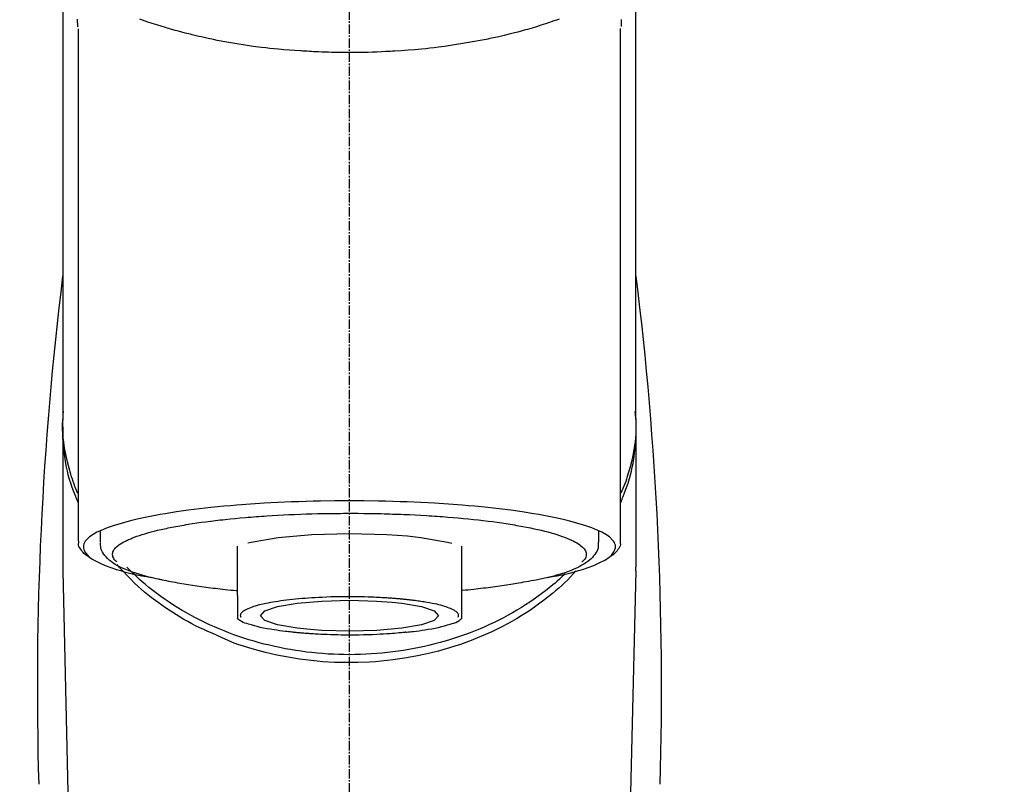
# Model space of a CAD drawing. Units: millimetres. Extents: x -109 to 26472, y -120 to 8847.
# Drawn here: x 15447 to 15526, y 3035 to 3097 of the extents above; entities that cross this region are included whole.
import ezdxf

# ---------------------------------------------------------------- set-up
doc = ezdxf.new("R2010")
doc.units = ezdxf.units.MM
doc.linetypes.add('CENTER2', pattern=[1.125, 0.75, -0.125, 0.125, -0.125])
doc.layers.add('150-機器', color=8, linetype='Continuous')
doc.layers.add('160-文字', color=254, linetype='Continuous')
doc.styles.add('KH001', font='txt')
doc.dimstyles.new('KH1xx030', dxfattribs={"dimscale": 30, "dimtxt": 2, "dimasz": 0.6, "dimexe": 0.3, "dimexo": 1.2, "dimgap": 0.5, "dimtad": 3, "dimdec": 1, "dimdsep": 46, "dimlunit": 6, "dimtxsty": 'KH001', "dimblk": 'DOT', "dimcen": 1, "dimdle": 1, "dimclrd": 256, "dimclre": 256, "dimclrt": 256, "dimadec": 0, "dimazin": 0, "dimtfac": 1, "dimtdec": 1, "dimtix": 1, "dimtmove": 2, "dimatfit": 3, "dimldrblk": 'CLOSEDBLANK', "dimfxl": 1, "dimtolj": 1, "dimtzin": 0, "dimlwd": -1, "dimlwe": -1, "dimarcsym": 0})

# ---------------------------------------------------------------- blocks, each defined once
blk = doc.blocks.new('F402_S')
at = {"layer": '150-機器', "color": 161, "linetype": 'CENTER2'}
blk.add_line((0, -72.081), (0, 259.906), dxfattribs=at)
at = {"layer": '150-機器', "color": 13, "linetype": 'Continuous'}
for p, q in [((-21.692, 199.464), (-21.692, 158.437)), ((21.692, 158.437), (21.692, 199.445)), ((-22.939, 168.228), (-22.939, 156.358)), ((22.939, 156.358), (22.939, 167.57)), ((-19.947, 159.189), (-19.947, 158.339)), ((19.947, 158.339), (19.947, 159.189)), ((-8.976, 158.006), (-8.976, 154.077)), ((8.976, 154.077), (8.976, 158.006)), ((-22.936, 156.054), (-22.939, 156.358)), ((22.936, 156.054), (22.939, 156.358)), ((-22.936, 156.054), (-20.947, 71.245)), ((20.947, 71.245), (22.936, 156.054))]:
    blk.add_line(p, q, dxfattribs=at)
for points in [[(-22.939, 168.228), (-22.939, 172.518), (-22.939, 176.809), (-22.939, 181.099), (-22.939, 185.39), (-22.939, 189.68), (-22.939, 193.971), (-22.939, 198.261), (-22.939, 202.551), (-22.939, 206.842), (-22.939, 211.132), (-22.939, 215.423), (-22.939, 219.713)], [(22.939, 168.228), (22.939, 172.518), (22.939, 176.809), (22.939, 181.099), (22.939, 185.39), (22.939, 189.68), (22.939, 193.97), (22.939, 198.261), (22.939, 202.551), (22.939, 206.842), (22.939, 211.132), (22.939, 215.423), (22.939, 219.713)], [(-21.784, 199.618), (-21.784, 199.629), (-21.785, 199.641), (-21.785, 199.652), (-21.785, 199.664), (-21.786, 199.675), (-21.786, 199.687), (-21.786, 199.698), (-21.787, 199.709), (-21.789, 199.776), (-21.791, 199.843), (-21.792, 199.91), (-21.794, 199.977), (-21.794, 200.029), (-21.794, 200.081), (-21.794, 200.133), (-21.794, 200.185)], [(-16.796, 200.223), (-16.581, 200.146), (-16.365, 200.07), (-16.149, 199.996), (-16.035, 199.957), (-15.922, 199.919), (-15.808, 199.881), (-15.694, 199.844), (-15.338, 199.728), (-14.982, 199.614), (-14.625, 199.504), (-14.267, 199.397), (-14.008, 199.323), (-13.749, 199.25), (-13.489, 199.18), (-13.229, 199.112), (-12.806, 199.008), (-12.381, 198.909), (-11.955, 198.814), (-11.529, 198.722), (-11.382, 198.69), (-11.234, 198.659), (-11.086, 198.628), (-10.939, 198.598), (-10.631, 198.536), (-10.322, 198.477), (-10.014, 198.42), (-9.705, 198.364), (-9.547, 198.337), (-9.389, 198.31), (-9.23, 198.283), (-9.072, 198.257), (-8.587, 198.178), (-8.102, 198.103), (-7.616, 198.032), (-7.129, 197.966), (-6.791, 197.923), (-6.453, 197.883), (-6.114, 197.846), (-5.774, 197.812), (-5.242, 197.765), (-4.708, 197.723), (-4.175, 197.687), (-3.641, 197.654), (-3.462, 197.643), (-3.283, 197.633), (-3.104, 197.623), (-2.925, 197.614), (-2.566, 197.597), (-2.207, 197.583), (-1.849, 197.571), (-1.49, 197.56), (-1.31, 197.556), (-1.13, 197.553), (-0.951, 197.549), (-0.771, 197.547), (-0.41, 197.543), (-0.049, 197.542), (0.312, 197.543), (0.672, 197.546), (0.853, 197.548), (1.034, 197.551), (1.215, 197.554), (1.396, 197.558), (1.669, 197.566), (1.941, 197.575), (2.213, 197.586), (2.485, 197.597), (2.576, 197.601), (2.667, 197.605), (2.757, 197.609), (2.848, 197.613), (3.027, 197.622), (3.206, 197.632), (3.385, 197.642), (3.565, 197.652), (3.653, 197.658), (3.742, 197.664), (3.831, 197.669), (3.92, 197.675), (4.36, 197.704), (4.801, 197.733), (5.241, 197.766), (5.681, 197.803), (6.022, 197.837), (6.363, 197.873), (6.703, 197.913), (7.043, 197.955), (7.701, 198.04), (8.358, 198.133), (9.014, 198.235), (9.668, 198.344), (9.974, 198.399), (10.28, 198.456), (10.585, 198.515), (10.89, 198.577), (11.32, 198.668), (11.748, 198.765), (12.176, 198.865), (12.603, 198.968), (12.741, 199.002), (12.879, 199.036), (13.017, 199.07), (13.155, 199.105), (13.42, 199.174), (13.685, 199.245), (13.95, 199.317), (14.214, 199.391), (14.34, 199.427), (14.465, 199.464), (14.591, 199.501), (14.717, 199.538), (15.076, 199.645), (15.435, 199.755), (15.793, 199.868), (16.15, 199.986), (16.365, 200.06), (16.579, 200.136), (16.793, 200.214)], [(21.8, 200.215), (21.798, 200.089), (21.795, 199.963), (21.791, 199.837), (21.787, 199.711), (21.786, 199.697), (21.786, 199.683), (21.786, 199.669), (21.785, 199.656), (21.785, 199.641), (21.784, 199.627), (21.784, 199.613), (21.783, 199.599)], [(-21.732, 161.527), (-21.757, 161.587), (-21.782, 161.647), (-21.807, 161.707), (-21.831, 161.767), (-21.855, 161.827), (-21.878, 161.887), (-21.901, 161.948), (-21.924, 162.008), (-22.059, 162.361), (-22.192, 162.715), (-22.318, 163.071), (-22.434, 163.431), (-22.517, 163.731), (-22.591, 164.034), (-22.656, 164.339), (-22.714, 164.645), (-22.802, 165.191), (-22.87, 165.739), (-22.92, 166.289), (-22.954, 166.84), (-22.964, 167.085), (-22.971, 167.329), (-22.972, 167.573), (-22.967, 167.817), (-22.954, 168.06), (-22.936, 168.303), (-22.913, 168.546), (-22.888, 168.789)], [(21.732, 161.527), (21.757, 161.587), (21.782, 161.647), (21.807, 161.707), (21.831, 161.767), (21.855, 161.827), (21.878, 161.887), (21.901, 161.948), (21.924, 162.008), (22.059, 162.361), (22.192, 162.715), (22.319, 163.071), (22.434, 163.431), (22.518, 163.731), (22.591, 164.034), (22.656, 164.339), (22.715, 164.645), (22.802, 165.191), (22.87, 165.739), (22.92, 166.289), (22.954, 166.84), (22.964, 167.085), (22.971, 167.329), (22.972, 167.573), (22.967, 167.817), (22.955, 168.061), (22.936, 168.304), (22.913, 168.547), (22.888, 168.789)], [(-22.939, 168.228), (-22.947, 167.92), (-22.951, 167.612), (-22.95, 167.305), (-22.939, 166.998), (-22.917, 166.689), (-22.884, 166.381), (-22.841, 166.074), (-22.791, 165.768), (-22.694, 165.266), (-22.579, 164.768), (-22.45, 164.273), (-22.309, 163.782), (-22.25, 163.587), (-22.19, 163.394), (-22.126, 163.202), (-22.059, 163.011), (-21.986, 162.821), (-21.909, 162.632), (-21.83, 162.444), (-21.75, 162.257)], [(21.739, 162.229), (21.82, 162.418), (21.901, 162.608), (21.979, 162.799), (22.052, 162.992), (22.121, 163.185), (22.186, 163.38), (22.247, 163.575), (22.307, 163.772), (22.448, 164.266), (22.578, 164.763), (22.693, 165.264), (22.791, 165.768), (22.841, 166.074), (22.884, 166.381), (22.917, 166.689), (22.939, 166.998), (22.95, 167.305), (22.951, 167.612), (22.947, 167.92), (22.939, 168.228)], [(-15.804, 155.494), (-15.81, 155.495), (-15.816, 155.496), (-15.822, 155.497), (-15.828, 155.499), (-15.834, 155.5), (-15.841, 155.501), (-15.847, 155.502), (-15.853, 155.503), (-16.243, 155.578), (-16.633, 155.651), (-17.023, 155.727), (-17.411, 155.809), (-17.725, 155.885), (-18.037, 155.97), (-18.347, 156.061), (-18.658, 156.155), (-19.117, 156.306), (-19.566, 156.478), (-20.007, 156.674), (-20.446, 156.897), (-20.593, 156.981), (-20.731, 157.071), (-20.862, 157.174), (-20.986, 157.293), (-21.131, 157.474), (-21.242, 157.675), (-21.305, 157.886), (-21.302, 158.096), (-21.27, 158.204), (-21.219, 158.308), (-21.154, 158.407), (-21.079, 158.501), (-20.821, 158.756), (-20.532, 158.961), (-20.22, 159.131), (-19.89, 159.279), (-19.648, 159.38), (-19.409, 159.476), (-19.17, 159.567), (-18.926, 159.65), (-18.29, 159.845), (-17.651, 160.021), (-17.007, 160.179), (-16.359, 160.32), (-15.96, 160.4), (-15.56, 160.477), (-15.159, 160.55), (-14.757, 160.618), (-13.842, 160.761), (-12.925, 160.89), (-12.006, 161.005), (-11.086, 161.108), (-10.569, 161.161), (-10.052, 161.211), (-9.535, 161.258), (-9.017, 161.301), (-7.922, 161.383), (-6.826, 161.453), (-5.729, 161.512), (-4.632, 161.56), (-4.053, 161.581), (-3.474, 161.599), (-2.895, 161.614), (-2.316, 161.626), (-1.158, 161.642), (0, 161.648), (1.158, 161.642), (2.316, 161.626), (2.895, 161.614), (3.474, 161.599), (4.053, 161.581), (4.632, 161.56), (5.729, 161.512), (6.826, 161.453), (7.922, 161.383), (9.017, 161.301), (9.535, 161.258), (10.052, 161.211), (10.569, 161.161), (11.086, 161.108), (12.006, 161.005), (12.925, 160.89), (13.842, 160.761), (14.757, 160.618), (15.159, 160.55), (15.56, 160.477), (15.96, 160.4), (16.359, 160.32), (17.007, 160.179), (17.651, 160.021), (18.29, 159.845), (18.926, 159.65), (19.17, 159.567), (19.409, 159.476), (19.648, 159.38), (19.89, 159.279), (20.22, 159.131), (20.532, 158.961), (20.821, 158.756), (21.079, 158.501), (21.154, 158.407), (21.219, 158.308), (21.27, 158.204), (21.302, 158.096), (21.305, 157.886), (21.242, 157.675), (21.131, 157.474), (20.986, 157.293), (20.862, 157.174), (20.731, 157.071), (20.593, 156.981), (20.446, 156.897), (20.007, 156.674), (19.566, 156.478), (19.117, 156.306), (18.658, 156.155), (18.347, 156.061), (18.037, 155.97), (17.725, 155.885), (17.411, 155.809), (17.025, 155.728), (16.637, 155.652), (16.249, 155.579), (15.861, 155.505), (15.858, 155.504), (15.854, 155.504), (15.85, 155.503), (15.846, 155.502), (15.842, 155.501), (15.838, 155.501), (15.835, 155.5), (15.831, 155.499)], [(14.8, 159.412), (14.656, 159.444), (14.512, 159.476), (14.368, 159.508), (14.223, 159.537), (14.061, 159.568), (13.898, 159.596), (13.735, 159.625), (13.573, 159.653), (13.41, 159.681), (13.248, 159.711), (13.086, 159.74), (12.924, 159.768), (12.568, 159.826), (12.211, 159.88), (11.854, 159.93), (11.497, 159.977), (11.305, 160), (11.113, 160.023), (10.921, 160.046), (10.729, 160.069), (10.536, 160.092), (10.344, 160.115), (10.151, 160.138), (9.958, 160.161), (9.552, 160.205), (9.145, 160.246), (8.738, 160.283), (8.331, 160.317), (8.116, 160.333), (7.901, 160.349), (7.687, 160.365), (7.472, 160.381), (7.258, 160.397), (7.045, 160.413), (6.831, 160.429), (6.618, 160.444), (6.174, 160.473), (5.73, 160.499), (5.286, 160.521), (4.842, 160.542), (4.386, 160.562), (3.931, 160.579), (3.476, 160.595), (3.02, 160.609), (2.559, 160.622), (2.097, 160.632), (1.636, 160.64), (1.174, 160.645), (0.941, 160.646), (0.708, 160.646), (0.474, 160.647), (0.241, 160.647), (0.009, 160.648), (-0.224, 160.648), (-0.456, 160.649), (-0.689, 160.649), (-1.153, 160.646), (-1.617, 160.641), (-2.081, 160.633), (-2.546, 160.621), (-2.774, 160.614), (-3.003, 160.607), (-3.232, 160.599), (-3.461, 160.592), (-3.69, 160.585), (-3.919, 160.578), (-4.149, 160.57), (-4.378, 160.562), (-4.824, 160.545), (-5.27, 160.524), (-5.716, 160.5), (-6.162, 160.473), (-6.379, 160.458), (-6.595, 160.443), (-6.812, 160.428), (-7.029, 160.412), (-7.245, 160.398), (-7.46, 160.383), (-7.676, 160.368), (-7.892, 160.353), (-8.306, 160.32), (-8.72, 160.284), (-9.133, 160.245), (-9.547, 160.204), (-9.938, 160.163), (-10.328, 160.12), (-10.719, 160.075), (-11.109, 160.027), (-11.473, 159.982), (-11.836, 159.934), (-12.198, 159.882), (-12.56, 159.826), (-12.727, 159.798), (-12.894, 159.77), (-13.061, 159.741), (-13.228, 159.713), (-13.394, 159.685), (-13.561, 159.657), (-13.727, 159.629), (-13.893, 159.6), (-14.195, 159.544), (-14.495, 159.483), (-14.795, 159.419), (-15.094, 159.353), (-15.359, 159.291), (-15.623, 159.226), (-15.886, 159.157), (-16.149, 159.086), (-16.375, 159.021), (-16.599, 158.952), (-16.823, 158.88), (-17.045, 158.803), (-17.231, 158.735), (-17.415, 158.663), (-17.598, 158.587), (-17.779, 158.506), (-17.924, 158.436), (-18.066, 158.362), (-18.205, 158.282), (-18.343, 158.198), (-18.447, 158.127), (-18.546, 158.052), (-18.641, 157.97), (-18.731, 157.881), (-18.795, 157.808), (-18.852, 157.731), (-18.899, 157.649), (-18.937, 157.561), (-18.958, 157.481), (-18.97, 157.4), (-18.97, 157.319), (-18.96, 157.237), (-18.937, 157.149), (-18.902, 157.065), (-18.857, 156.986), (-18.801, 156.915), (-18.76, 156.872), (-18.717, 156.832), (-18.673, 156.793), (-18.629, 156.754), (-18.629, 156.753), (-18.628, 156.753), (-18.628, 156.752), (-18.627, 156.752)], [(18.626, 156.752), (18.66, 156.781), (18.692, 156.81), (18.725, 156.84), (18.756, 156.872), (18.812, 156.934), (18.861, 157.002), (18.904, 157.075), (18.937, 157.153), (18.959, 157.232), (18.97, 157.313), (18.971, 157.395), (18.96, 157.476), (18.936, 157.563), (18.9, 157.646), (18.855, 157.724), (18.801, 157.798), (18.725, 157.888), (18.643, 157.97), (18.555, 158.046), (18.461, 158.117), (18.336, 158.203), (18.209, 158.284), (18.078, 158.359), (17.943, 158.427), (17.857, 158.466), (17.77, 158.504), (17.682, 158.541), (17.595, 158.578), (17.508, 158.615), (17.422, 158.653), (17.335, 158.691), (17.248, 158.728), (17.037, 158.809), (16.823, 158.883), (16.607, 158.951), (16.389, 159.015), (16.137, 159.088), (15.885, 159.158), (15.631, 159.225), (15.376, 159.286), (15.233, 159.319), (15.088, 159.351), (14.944, 159.381), (14.8, 159.412)], [(-4.662, 158.839), (-5.717, 158.723), (-7.866, 158.349), (-8.191, 158.267)], [(8.143, 158.28), (7.868, 158.349), (5.716, 158.723), (3.005, 158.962), (-0.001, 159.045), (-3.006, 158.962), (-4.662, 158.839)], [(-21.666, 158.448), (-21.669, 158.432), (-21.671, 158.417), (-21.674, 158.402), (-21.677, 158.386), (-21.688, 158.326), (-21.696, 158.266), (-21.701, 158.206), (-21.699, 158.147), (-21.675, 158.04), (-21.627, 157.938), (-21.565, 157.839), (-21.497, 157.743), (-21.431, 157.651), (-21.365, 157.562), (-21.295, 157.478), (-21.216, 157.403), (-21.154, 157.354), (-21.09, 157.309), (-21.023, 157.267), (-20.956, 157.226), (-20.934, 157.213), (-20.912, 157.2), (-20.89, 157.187), (-20.868, 157.174)], [(-19.912, 158.326), (-19.916, 158.292), (-19.919, 158.258), (-19.921, 158.224), (-19.924, 158.19), (-19.929, 158.105), (-19.931, 158.02), (-19.927, 157.935), (-19.915, 157.852), (-19.875, 157.721), (-19.814, 157.596), (-19.738, 157.477), (-19.654, 157.362), (-19.557, 157.24), (-19.456, 157.123), (-19.35, 157.013), (-19.237, 156.909), (-19.092, 156.792), (-18.941, 156.683), (-18.784, 156.582), (-18.623, 156.487), (-18.41, 156.373), (-18.193, 156.267), (-17.972, 156.169), (-17.749, 156.077), (-17.462, 155.97), (-17.173, 155.869), (-16.882, 155.775), (-16.588, 155.689), (-16.358, 155.626), (-16.126, 155.566), (-15.895, 155.508), (-15.662, 155.454), (-15.54, 155.426), (-15.419, 155.399), (-15.297, 155.372), (-15.175, 155.346)], [(14.999, 155.316), (15.073, 155.331), (15.147, 155.346), (15.221, 155.361), (15.294, 155.376), (15.485, 155.415), (15.676, 155.456), (15.866, 155.499), (16.056, 155.544), (16.322, 155.614), (16.587, 155.689), (16.85, 155.769), (17.113, 155.853), (17.379, 155.943), (17.642, 156.039), (17.903, 156.141), (18.162, 156.252), (18.365, 156.347), (18.563, 156.449), (18.756, 156.561), (18.945, 156.681), (19.092, 156.787), (19.232, 156.9), (19.365, 157.022), (19.493, 157.151), (19.602, 157.274), (19.701, 157.404), (19.785, 157.541), (19.85, 157.687), (19.881, 157.784), (19.903, 157.884), (19.919, 157.985), (19.93, 158.087), (19.934, 158.139), (19.938, 158.191), (19.941, 158.243), (19.944, 158.295)], [(20.865, 157.168), (20.879, 157.176), (20.893, 157.184), (20.907, 157.192), (20.921, 157.2), (20.99, 157.239), (21.059, 157.278), (21.125, 157.32), (21.188, 157.367), (21.265, 157.438), (21.333, 157.518), (21.397, 157.604), (21.461, 157.692), (21.535, 157.791), (21.604, 157.892), (21.658, 157.997), (21.688, 158.108), (21.691, 158.166), (21.689, 158.226), (21.683, 158.287), (21.674, 158.347), (21.672, 158.363), (21.67, 158.379), (21.667, 158.395), (21.665, 158.411)], [(-17.292, 155.818), (-17.217, 155.747), (-17.143, 155.677), (-17.068, 155.606), (-16.993, 155.536), (-16.82, 155.377), (-16.646, 155.22), (-16.469, 155.065), (-16.291, 154.912), (-16.005, 154.675), (-15.714, 154.445), (-15.418, 154.221), (-15.119, 154.001), (-14.788, 153.768), (-14.453, 153.54), (-14.114, 153.319), (-13.771, 153.103), (-13.42, 152.891), (-13.065, 152.685), (-12.707, 152.485), (-12.345, 152.291), (-11.975, 152.101), (-11.602, 151.917), (-11.227, 151.74), (-10.848, 151.57), (-10.462, 151.403), (-10.073, 151.244), (-9.682, 151.09), (-9.289, 150.943), (-8.889, 150.802), (-8.487, 150.667), (-8.083, 150.538), (-7.677, 150.416), (-7.266, 150.299), (-6.853, 150.19), (-6.438, 150.086), (-6.021, 149.99), (-5.601, 149.899), (-5.179, 149.816), (-4.756, 149.739), (-4.331, 149.668), (-3.904, 149.604), (-3.476, 149.547), (-3.046, 149.496), (-2.617, 149.452), (-2.185, 149.415), (-1.752, 149.384), (-1.32, 149.36), (-0.887, 149.343), (-0.453, 149.333), (-0.019, 149.329), (0.414, 149.332), (0.848, 149.342), (1.281, 149.358), (1.714, 149.382), (2.146, 149.412), (2.578, 149.448), (3.008, 149.492), (3.437, 149.542), (3.866, 149.599), (4.294, 149.662), (4.718, 149.732), (5.142, 149.809), (5.564, 149.892), (5.985, 149.982), (6.401, 150.078), (6.817, 150.18), (7.23, 150.29), (7.642, 150.406), (8.048, 150.527), (8.453, 150.655), (8.855, 150.79), (9.255, 150.931), (9.649, 151.078), (10.041, 151.231), (10.43, 151.39), (10.816, 151.556), (11.196, 151.726), (11.572, 151.903), (11.945, 152.086), (12.316, 152.276), (12.678, 152.469), (13.037, 152.669), (13.393, 152.875), (13.745, 153.087), (14.088, 153.302), (14.428, 153.524), (14.764, 153.751), (15.095, 153.985), (15.419, 154.22), (15.738, 154.462), (16.052, 154.71), (16.36, 154.964), (16.588, 155.159), (16.812, 155.358), (17.033, 155.561), (17.25, 155.767), (17.37, 155.883), (17.488, 156), (17.606, 156.118), (17.723, 156.237), (17.749, 156.263), (17.774, 156.289), (17.8, 156.314), (17.825, 156.34)], [(10.998, 151.051), (11.33, 151.192), (11.661, 151.336), (11.99, 151.485), (12.315, 151.641), (12.632, 151.804), (12.945, 151.975), (13.255, 152.154), (13.562, 152.337), (14.154, 152.706), (14.736, 153.092), (15.307, 153.495), (15.865, 153.914), (16.136, 154.127), (16.404, 154.344), (16.666, 154.567), (16.922, 154.796), (17.231, 155.091), (17.532, 155.394), (17.827, 155.703), (18.12, 156.014), (18.182, 156.08), (18.245, 156.146), (18.306, 156.213), (18.368, 156.28), (18.428, 156.347), (18.488, 156.415), (18.547, 156.483), (18.606, 156.551)], [(-18.144, 156.044), (-17.927, 155.804), (-17.707, 155.566), (-17.484, 155.332), (-17.256, 155.104), (-17.014, 154.877), (-16.767, 154.658), (-16.514, 154.443), (-16.258, 154.232), (-15.656, 153.753), (-15.041, 153.292), (-14.412, 152.85), (-13.766, 152.433), (-13.385, 152.203), (-12.998, 151.981), (-12.608, 151.767), (-12.212, 151.561), (-11.401, 151.166), (-10.577, 150.799), (-9.74, 150.461), (-8.892, 150.152), (-8.454, 150.006), (-8.014, 149.868), (-7.572, 149.737), (-7.127, 149.615), (-6.226, 149.392), (-5.32, 149.2), (-4.407, 149.038), (-3.489, 148.906), (-3.022, 148.851), (-2.555, 148.804), (-2.086, 148.766), (-1.617, 148.735), (-0.682, 148.698), (0.253, 148.691), (1.188, 148.714), (2.122, 148.769), (2.59, 148.808), (3.057, 148.855), (3.523, 148.91), (3.989, 148.974), (4.902, 149.123), (5.809, 149.302), (6.711, 149.511), (7.606, 149.748), (8.049, 149.875), (8.489, 150.011), (8.926, 150.157), (9.357, 150.317), (9.772, 150.487), (10.183, 150.669), (10.591, 150.858), (10.998, 151.051)], [(-15.175, 155.346), (-14.965, 155.308), (-14.755, 155.271), (-14.545, 155.233), (-14.335, 155.196), (-14.144, 155.163), (-13.954, 155.129), (-13.763, 155.095), (-13.573, 155.061), (-13.41, 155.031), (-13.248, 155.002), (-13.086, 154.973), (-12.924, 154.945), (-12.568, 154.887), (-12.211, 154.833), (-11.854, 154.783), (-11.497, 154.736), (-11.305, 154.713), (-11.113, 154.69), (-10.921, 154.667), (-10.729, 154.645), (-10.536, 154.621), (-10.344, 154.598), (-10.151, 154.574), (-9.958, 154.553), (-9.735, 154.529), (-9.511, 154.508), (-9.288, 154.487), (-9.064, 154.467), (-9.044, 154.465), (-9.024, 154.463), (-9.004, 154.461), (-8.984, 154.459)], [(15.01, 155.318), (14.841, 155.287), (14.672, 155.257), (14.502, 155.226), (14.333, 155.196), (14.142, 155.162), (13.952, 155.129), (13.761, 155.095), (13.571, 155.061), (13.409, 155.031), (13.246, 155.002), (13.084, 154.973), (12.922, 154.945), (12.566, 154.887), (12.21, 154.833), (11.852, 154.783), (11.495, 154.736), (11.303, 154.713), (11.111, 154.69), (10.919, 154.667), (10.727, 154.645), (10.534, 154.621), (10.342, 154.597), (10.149, 154.574), (9.956, 154.553), (9.733, 154.529), (9.51, 154.508), (9.286, 154.487), (9.063, 154.467), (9.042, 154.465), (9.022, 154.463), (9.002, 154.461), (8.982, 154.459)], [(-8.976, 154.077), (-8.976, 154.056), (-8.976, 154.034), (-8.976, 154.013), (-8.976, 153.991), (-8.976, 153.969), (-8.976, 153.947), (-8.976, 153.925), (-8.976, 153.903), (-8.976, 153.863), (-8.976, 153.824), (-8.976, 153.784), (-8.976, 153.745), (-8.976, 153.727), (-8.976, 153.709), (-8.976, 153.692), (-8.976, 153.674), (-8.976, 153.626), (-8.976, 153.579), (-8.976, 153.531), (-8.976, 153.484), (-8.976, 153.459), (-8.976, 153.435), (-8.976, 153.41), (-8.976, 153.385), (-8.976, 153.343), (-8.976, 153.3), (-8.976, 153.257), (-8.976, 153.215), (-8.976, 153.197), (-8.976, 153.179), (-8.976, 153.162), (-8.976, 153.144), (-8.976, 153.113), (-8.976, 153.081), (-8.976, 153.05), (-8.976, 153.019), (-8.976, 153.006), (-8.976, 152.992), (-8.976, 152.979), (-8.976, 152.965), (-8.976, 152.929), (-8.976, 152.892), (-8.976, 152.855), (-8.976, 152.818), (-8.976, 152.799), (-8.976, 152.779), (-8.976, 152.76), (-8.976, 152.74), (-8.976, 152.705), (-8.976, 152.669), (-8.976, 152.634), (-8.976, 152.598), (-8.976, 152.582), (-8.976, 152.566), (-8.976, 152.551), (-8.976, 152.535), (-8.976, 152.505), (-8.976, 152.476), (-8.976, 152.446), (-8.976, 152.417), (-8.976, 152.403), (-8.976, 152.389), (-8.976, 152.376), (-8.976, 152.362), (-8.976, 152.339), (-8.976, 152.317), (-8.976, 152.294), (-8.976, 152.271), (-8.976, 152.262), (-8.976, 152.252), (-8.976, 152.243), (-8.976, 152.234), (-8.976, 152.229), (-8.976, 152.225), (-8.976, 152.22), (-8.976, 152.216)], [(-8.705, 152.338), (-8.708, 152.346), (-8.711, 152.353), (-8.715, 152.361), (-8.718, 152.369), (-8.724, 152.389), (-8.729, 152.409), (-8.733, 152.429), (-8.736, 152.45), (-8.736, 152.497), (-8.728, 152.543), (-8.714, 152.588), (-8.694, 152.63), (-8.653, 152.689), (-8.602, 152.741), (-8.544, 152.786), (-8.481, 152.826), (-8.389, 152.88), (-8.296, 152.929), (-8.202, 152.973), (-8.106, 153.014), (-7.987, 153.062), (-7.868, 153.108), (-7.748, 153.153), (-7.627, 153.194), (-7.471, 153.241), (-7.314, 153.284), (-7.156, 153.324), (-6.997, 153.361), (-6.807, 153.402), (-6.617, 153.44), (-6.426, 153.476), (-6.235, 153.509), (-6.106, 153.531), (-5.977, 153.552), (-5.849, 153.572), (-5.719, 153.592), (-5.608, 153.608), (-5.496, 153.624), (-5.385, 153.639), (-5.273, 153.654), (-5.19, 153.664), (-5.108, 153.675), (-5.025, 153.685), (-4.942, 153.695), (-4.864, 153.704), (-4.785, 153.713), (-4.707, 153.722), (-4.628, 153.731), (-4.567, 153.737), (-4.506, 153.744), (-4.445, 153.75), (-4.384, 153.756), (-4.349, 153.76), (-4.313, 153.763), (-4.278, 153.766), (-4.243, 153.77), (-4.228, 153.771), (-4.213, 153.773), (-4.199, 153.774), (-4.184, 153.776)], [(-4.184, 153.776), (-4.169, 153.777), (-4.154, 153.778), (-4.14, 153.78), (-4.125, 153.781), (-4.089, 153.784), (-4.053, 153.788), (-4.018, 153.791), (-3.982, 153.794), (-3.918, 153.8), (-3.855, 153.806), (-3.791, 153.811), (-3.727, 153.816), (-3.642, 153.823), (-3.556, 153.83), (-3.471, 153.837), (-3.385, 153.843), (-3.29, 153.85), (-3.195, 153.856), (-3.1, 153.863), (-3.005, 153.869), (-2.87, 153.877), (-2.734, 153.885), (-2.599, 153.893), (-2.463, 153.901), (-2.294, 153.909), (-2.124, 153.917), (-1.954, 153.925), (-1.785, 153.931), (-1.502, 153.941), (-1.22, 153.95), (-0.937, 153.957), (-0.655, 153.963), (-0.296, 153.967), (0.063, 153.97), (0.422, 153.969), (0.781, 153.965), (1.134, 153.958), (1.487, 153.948), (1.84, 153.934), (2.192, 153.918), (2.462, 153.904), (2.732, 153.888), (3.001, 153.871), (3.271, 153.853), (3.53, 153.835), (3.79, 153.815), (4.049, 153.793), (4.308, 153.77), (4.549, 153.746), (4.79, 153.72), (5.031, 153.692), (5.271, 153.661), (5.485, 153.631), (5.698, 153.598), (5.911, 153.564), (6.124, 153.529), (6.318, 153.495), (6.512, 153.46), (6.706, 153.423), (6.899, 153.383), (7.062, 153.347), (7.225, 153.307), (7.387, 153.265), (7.548, 153.218), (7.673, 153.177), (7.797, 153.133), (7.921, 153.087), (8.045, 153.039), (8.146, 152.998), (8.244, 152.954), (8.341, 152.906), (8.439, 152.853), (8.507, 152.813), (8.569, 152.768), (8.626, 152.717), (8.675, 152.658), (8.701, 152.614), (8.721, 152.567), (8.733, 152.518), (8.737, 152.468), (8.736, 152.445), (8.733, 152.422), (8.728, 152.4), (8.721, 152.378), (8.717, 152.368), (8.713, 152.357), (8.708, 152.347), (8.704, 152.337)], [(8.976, 154.077), (8.976, 154.056), (8.976, 154.034), (8.976, 154.013), (8.976, 153.991), (8.976, 153.969), (8.976, 153.947), (8.976, 153.925), (8.976, 153.903), (8.976, 153.863), (8.976, 153.824), (8.976, 153.784), (8.976, 153.745), (8.976, 153.727), (8.976, 153.709), (8.976, 153.692), (8.976, 153.674), (8.976, 153.626), (8.976, 153.579), (8.976, 153.531), (8.976, 153.484), (8.976, 153.459), (8.976, 153.435), (8.976, 153.41), (8.976, 153.385), (8.976, 153.343), (8.976, 153.3), (8.976, 153.257), (8.976, 153.215), (8.976, 153.197), (8.976, 153.179), (8.976, 153.162), (8.976, 153.144), (8.976, 153.113), (8.976, 153.081), (8.976, 153.05), (8.976, 153.019), (8.976, 153.006), (8.976, 152.992), (8.976, 152.979), (8.976, 152.965), (8.976, 152.929), (8.976, 152.892), (8.976, 152.855), (8.976, 152.818), (8.976, 152.799), (8.976, 152.779), (8.976, 152.76), (8.976, 152.74), (8.976, 152.705), (8.976, 152.669), (8.976, 152.634), (8.976, 152.598), (8.976, 152.582), (8.976, 152.566), (8.976, 152.551), (8.976, 152.535), (8.976, 152.505), (8.976, 152.476), (8.976, 152.446), (8.976, 152.417), (8.976, 152.403), (8.976, 152.389), (8.976, 152.376), (8.976, 152.362), (8.976, 152.339), (8.976, 152.316), (8.976, 152.293), (8.976, 152.27), (8.976, 152.26), (8.976, 152.251), (8.976, 152.241), (8.976, 152.232), (8.976, 152.227), (8.976, 152.223), (8.976, 152.219), (8.976, 152.215)], [(-3.419, 153.532), (-4.192, 153.447), (-5.769, 153.174), (-6.782, 152.828), (-7.131, 152.446), (-6.782, 152.063), (-5.769, 151.718), (-4.192, 151.444), (-2.204, 151.268), (0, 151.207), (2.204, 151.268), (3.419, 151.359)], [(3.419, 151.359), (4.192, 151.444), (5.769, 151.718), (6.782, 152.063), (7.131, 152.446), (6.782, 152.828), (5.769, 153.174), (4.192, 153.447), (2.204, 153.623), (0, 153.684), (-2.204, 153.623), (-3.419, 153.532)], [(-4.515, 151.131), (-4.536, 151.133), (-4.557, 151.135), (-4.579, 151.137), (-4.6, 151.138), (-4.736, 151.15), (-4.872, 151.161), (-5.008, 151.173), (-5.144, 151.187), (-5.368, 151.213), (-5.591, 151.245), (-5.814, 151.279), (-6.037, 151.315), (-6.315, 151.359), (-6.593, 151.406), (-6.87, 151.457), (-7.145, 151.515), (-7.379, 151.573), (-7.611, 151.639), (-7.842, 151.708), (-8.076, 151.775), (-8.223, 151.816), (-8.37, 151.859), (-8.512, 151.912), (-8.647, 151.979), (-8.718, 152.023), (-8.786, 152.071), (-8.853, 152.122), (-8.92, 152.173), (-8.934, 152.184), (-8.948, 152.195), (-8.962, 152.205), (-8.976, 152.216)], [(4.515, 151.132), (4.536, 151.134), (4.557, 151.136), (4.578, 151.138), (4.6, 151.139), (4.736, 151.151), (4.872, 151.162), (5.008, 151.174), (5.144, 151.188), (5.368, 151.215), (5.591, 151.246), (5.814, 151.281), (6.037, 151.316), (6.315, 151.36), (6.593, 151.407), (6.87, 151.458), (7.145, 151.516), (7.379, 151.575), (7.611, 151.641), (7.842, 151.709), (8.075, 151.777), (8.223, 151.817), (8.37, 151.861), (8.512, 151.913), (8.647, 151.981), (8.717, 152.026), (8.785, 152.075), (8.852, 152.126), (8.919, 152.175), (8.934, 152.185), (8.948, 152.195), (8.962, 152.205), (8.976, 152.215)], [(4.471, 151.143), (4.385, 151.135), (4.298, 151.126), (4.211, 151.118), (4.125, 151.11), (4.089, 151.107), (4.053, 151.104), (4.018, 151.1), (3.982, 151.097), (3.918, 151.091), (3.855, 151.086), (3.791, 151.08), (3.727, 151.075), (3.642, 151.068), (3.556, 151.061), (3.471, 151.055), (3.385, 151.048), (3.29, 151.042), (3.195, 151.035), (3.1, 151.029), (3.005, 151.022), (2.87, 151.014), (2.734, 151.006), (2.599, 150.998), (2.463, 150.991), (2.294, 150.982), (2.124, 150.974), (1.954, 150.967), (1.785, 150.96), (1.502, 150.95), (1.22, 150.941), (0.937, 150.934), (0.655, 150.929), (0.296, 150.924), (-0.063, 150.922), (-0.422, 150.923), (-0.781, 150.927), (-1.134, 150.934), (-1.487, 150.944), (-1.84, 150.957), (-2.192, 150.973), (-2.462, 150.987), (-2.732, 151.002), (-3.001, 151.02), (-3.271, 151.038), (-3.443, 151.051), (-3.614, 151.064), (-3.786, 151.078), (-3.957, 151.093), (-4.06, 151.103), (-4.163, 151.113), (-4.265, 151.123), (-4.368, 151.133), (-4.407, 151.138), (-4.447, 151.142), (-4.486, 151.146), (-4.526, 151.15)]]:
    blk.add_lwpolyline(points, dxfattribs=at)
for centre, start, end in [((242.939, 146.724), 172.94424, 181.66288), ((-242.939, 146.724), 358.33712, 7.05576)]:
    blk.add_arc(centre, 267.907, start, end, dxfattribs=at)
blk = doc.blocks.new('_ClosedBlank')
at = {"color": 0, "linetype": 'ByBlock', "lineweight": -2}
for p, q in [((-1, 0.1667), (0, 0)), ((-1, 0.1667), (-1, -0.1667)), ((0, 0), (-1, -0.1667))]:
    blk.add_line(p, q, dxfattribs=at)
blk = doc.blocks.new('_Dot')
at = {"color": 0, "linetype": 'ByBlock', "lineweight": -2}
blk.add_line((-0.5, 0), (-1, 0), dxfattribs=at)
at = {"color": 0, "linetype": 'ByBlock', "const_width": 0.5}
blk.add_lwpolyline([(-0.25, 0, 1), (0.25, 0, 1)], format="xyb", close=True, dxfattribs=at)

msp = doc.modelspace()

# ---------------------------------------------------------------- block references
at = {"layer": '150-機器', "xscale": -1}
msp.add_blockref('F402_S', (15473.691, 2896.443), dxfattribs=at)

# ---------------------------------------------------------------- leaders
at = {"layer": '160-文字', "annotation_type": 0, "has_hookline": 1, "hookline_direction": 1, "text_width": 1128.426}
msp.add_leader([(15763.676, 2636.743), (15748.225, 3202.614), (15730.225, 3202.614)], dimstyle='KH1xx030', override={"dimgap": 0.5, "dimtad": 1}, dxfattribs=at)

doc.saveas('drawing.dxf')
